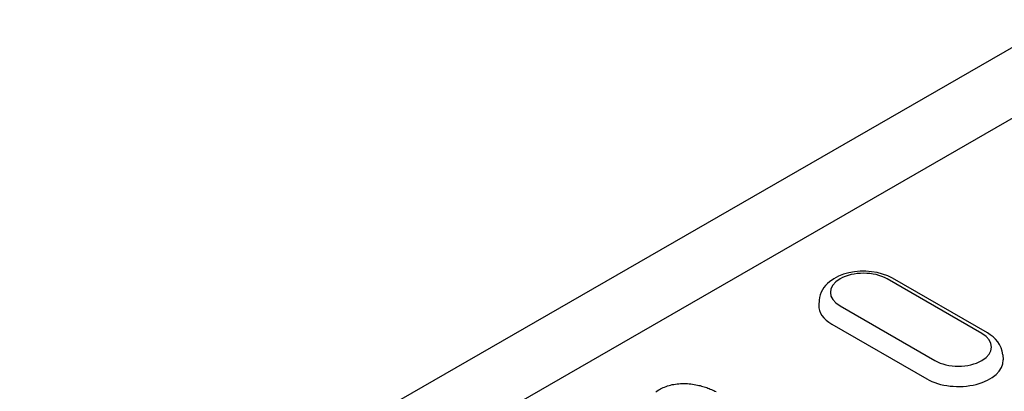
# Model space of a CAD drawing. Units: millimetres. Extents: x 1992 to 10704, y 1097 to 5910.
# Drawn here: x 5504 to 5560, y 4294 to 4315 of the extents above; entities that cross this region are included whole.
import ezdxf

# ---------------------------------------------------------------- set-up
doc = ezdxf.new("R2010")
doc.units = ezdxf.units.MM
doc.layers.add('DUENN-18', color=94, linetype='Continuous')
doc.layers.add('SICHTBAR', color=7, linetype='Continuous')

msp = doc.modelspace()

# ---------------------------------------------------------------- linework, layer by layer
at = {"layer": 'DUENN-18'}
for p, q in [((5487.789, 4267.204), (5588.016, 4324.921)), ((5559.182, 4296.983), (5553.752, 4300.11)), ((5559.502, 4297.015), (5554.071, 4300.142)), ((5549.867, 4298.894), (5549.848, 4298.605)), ((5551.061, 4298.561), (5556.492, 4295.434)), ((5550.596, 4297.508), (5556.027, 4294.381)), ((5560.377, 4295.767), (5560.395, 4295.478))]:
    msp.add_line(p, q, dxfattribs=at)
at = {"layer": 'DUENN-18', "flags": 128}
for points in [[(5554.071, 4300.142), (5553.796, 4300.279), (5553.501, 4300.387), (5553.192, 4300.468), (5552.871, 4300.52), (5552.544, 4300.546), (5552.215, 4300.543), (5551.889, 4300.514), (5551.57, 4300.456), (5551.263, 4300.372), (5550.971, 4300.259), (5550.699, 4300.117), (5550.451, 4299.943), (5550.338, 4299.843), (5550.233, 4299.735), (5550.137, 4299.616), (5550.053, 4299.489), (5549.982, 4299.351), (5549.926, 4299.205), (5549.887, 4299.052), (5549.867, 4298.894)], [(5560.377, 4295.767), (5560.347, 4295.97), (5560.287, 4296.164), (5560.2, 4296.345), (5560.091, 4296.509), (5559.964, 4296.658), (5559.822, 4296.791), (5559.667, 4296.91), (5559.502, 4297.015)], [(5540.71, 4293.772), (5540.781, 4293.811), (5540.855, 4293.849), (5540.931, 4293.885), (5541.011, 4293.919), (5541.093, 4293.951), (5541.178, 4293.981), (5541.265, 4294.008), (5541.354, 4294.032), (5541.446, 4294.054), (5541.539, 4294.073), (5541.634, 4294.089), (5541.731, 4294.101), (5541.828, 4294.111), (5541.927, 4294.118), (5542.026, 4294.121), (5542.125, 4294.122), (5542.223, 4294.119), (5542.322, 4294.114), (5542.42, 4294.106), (5542.518, 4294.096), (5542.614, 4294.083), (5542.71, 4294.068), (5542.804, 4294.051), (5542.898, 4294.033)], [(5542.898, 4294.033), (5542.976, 4294.015), (5543.053, 4293.997), (5543.129, 4293.976), (5543.203, 4293.954), (5543.277, 4293.931), (5543.349, 4293.908), (5543.421, 4293.883), (5543.492, 4293.857), (5543.562, 4293.83), (5543.63, 4293.803), (5543.698, 4293.775), (5543.765, 4293.746), (5543.831, 4293.716), (5543.897, 4293.686), (5543.962, 4293.656)], [(5540.51, 4293.642), (5540.573, 4293.687), (5540.64, 4293.73), (5540.71, 4293.772)]]:
    msp.add_lwpolyline(points, dxfattribs=at)
at = {"layer": 'DUENN-18'}
for centre, major_axis, start_param, end_param in [((5552.406, 4299.336), (-1.902, 0), 3.926991, 7.068583), ((5552.406, 4298.551), (-2.56, 0), 6.246262, 7.068583), ((5557.837, 4296.208), (1.902, 0), 3.926991, 7.068583), ((5557.837, 4295.424), (2.56, 0), 3.926991, 6.320109)]:
    msp.add_ellipse(centre, major_axis=major_axis, ratio=0.575862, start_param=start_param, end_param=end_param, dxfattribs=at)
at = {"layer": 'SICHTBAR'}
msp.add_line((5646.853, 4362.842), (5421.032, 4232.8), dxfattribs=at)

doc.saveas('drawing.dxf')
